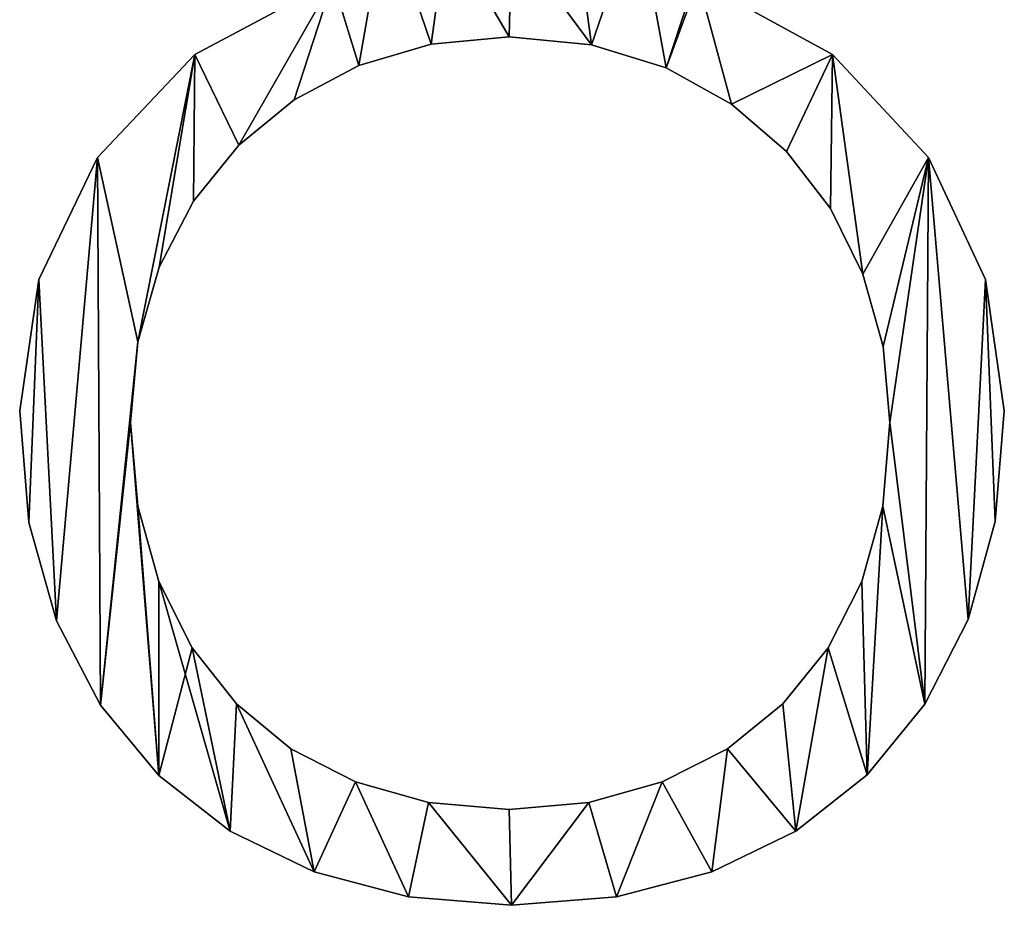
# Model space of a CAD drawing. Units: inches. Extents: x -1.3 to 34.8, y -2.1 to 40.2.
# Drawn here: x 17.7 to 20, y 7.4 to 9.5 of the extents above; entities that cross this region are included whole.
import ezdxf

# ---------------------------------------------------------------- set-up
doc = ezdxf.new("R2010")
doc.units = ezdxf.units.IN
doc.header["$MEASUREMENT"] = 0
doc.layers.get('0').update_dxf_attribs({"true_color": 0xff5454})

# ---------------------------------------------------------------- blocks, each defined once
blk = doc.blocks.new('KRG3618U')
for p, q in [((55.0547, 5.9016), (55.0547, 5.9016, 1.1811)), ((54.527, 5.853), (54.527, 5.853, 1.1811)), ((55.6142, 5.8491), (55.6142, 5.8491, 1.1811)), ((52.9238, 5.7827), (52.9238, 5.7827, 1.1811)), ((57.249, 5.7827), (57.249, 5.7827, 1.1811)), ((54.0368, 5.7075), (54.0368, 5.7075, 1.1811)), ((56.1202, 5.6916), (56.1202, 5.6916, 1.1811)), ((53.5972, 5.4758), (53.5972, 5.4758, 1.1811)), ((56.5638, 5.4451), (56.5638, 5.4451, 1.1811)), ((53.2209, 5.1688), (53.2209, 5.1688, 1.1811)), ((52.2624, 5.0856), (52.2624, 5.0856, 1.1811)), ((56.9361, 5.1252), (56.9361, 5.1252, 1.1811)), ((57.8986, 5.0856), (57.8986, 5.0856, 1.1811)), ((52.9139, 4.7896), (52.9139, 4.7896, 1.1811)), ((57.2342, 4.7391), (57.2342, 4.7391, 1.1811)), ((52.6822, 4.341), (52.6822, 4.341, 1.1811)), ((57.455, 4.2935), (57.455, 4.2935, 1.1811)), ((51.8663, 4.2578), (51.8663, 4.2578, 1.1811)), ((58.2867, 4.2578), (58.2867, 4.2578, 1.1811)), ((52.5367, 3.836), (52.5367, 3.836, 1.1811)), ((57.5916, 3.8043), (57.5916, 3.8043, 1.1811)), ((51.7356, 3.3667), (51.7356, 3.3667, 1.1811)), ((58.4135, 3.3667), (58.4135, 3.3667, 1.1811)), ((52.4882, 3.2874), (52.4882, 3.2874, 1.1811)), ((57.6372, 3.2874), (57.6372, 3.2874, 1.1811)), ((52.5357, 2.7211), (52.5357, 2.7211, 1.1811)), ((57.5896, 2.7211), (57.5896, 2.7211, 1.1811)), ((51.798, 2.6111), (51.798, 2.6111, 1.1811)), ((58.3521, 2.6171), (58.3521, 2.6171, 1.1811)), ((52.6783, 2.2101), (52.6783, 2.2101, 1.1811)), ((57.447, 2.2101), (57.447, 2.2101, 1.1811)), ((51.9851, 1.9447), (51.9851, 1.9447, 1.1811)), ((58.1679, 1.9527), (58.1679, 1.9527, 1.1811)), ((52.905, 1.7616), (52.905, 1.7616, 1.1811)), ((57.2183, 1.7616), (57.2183, 1.7616, 1.1811)), ((52.2832, 1.3714), (52.2832, 1.3714, 1.1811)), ((53.2051, 1.3823), (53.2051, 1.3823, 1.1811)), ((56.9123, 1.3823), (56.9123, 1.3823, 1.1811)), ((57.8738, 1.3783), (57.8738, 1.3783, 1.1811)), ((53.5754, 1.0773), (53.5754, 1.0773, 1.1811)), ((56.5351, 1.0773), (56.5351, 1.0773, 1.1811)), ((52.6783, 0.8951), (52.6783, 0.8951, 1.1811)), ((57.4827, 0.8991), (57.4827, 0.8991, 1.1811)), ((54.0131, 0.8516), (54.0131, 0.8516, 1.1811)), ((56.0925, 0.8516), (56.0925, 0.8516, 1.1811)), ((54.5091, 0.7119), (54.5091, 0.7119, 1.1811)), ((55.5954, 0.7119), (55.5954, 0.7119, 1.1811)), ((55.0547, 0.6654), (55.0547, 0.6654, 1.1811)), ((53.1635, 0.5179), (53.1635, 0.5179, 1.1811)), ((56.9995, 0.5189), (56.9995, 0.5189, 1.1811)), ((53.7318, 0.2416), (53.7318, 0.2416, 1.1811)), ((56.4291, 0.2416), (56.4291, 0.2416, 1.1811)), ((54.3715, 0.0723), (54.3715, 0.0723, 1.1811)), ((55.7825, 0.0723), (55.7825, 0.0723, 1.1811)), ((55.0706, 0.0158), (55.0706, 0.0158, 1.1811))]:
    blk.add_line(p, q)
for points in [[(56.338, 6.2818, 0), (57.249, 5.7827, 0), (57.8986, 5.0856, 0), (58.2867, 4.2578, 0), (58.4135, 3.3667, 0), (58.3521, 2.6171, 0), (58.1679, 1.9527, 0), (57.8738, 1.3783, 0), (57.4827, 0.8991, 0), (56.9995, 0.5189, 0), (56.4291, 0.2416, 0), (55.7825, 0.0723, 0), (55.0706, 0.0158, 0), (54.3715, 0.0723, 0), (53.7318, 0.2416, 0), (53.1635, 0.5179, 0), (52.6783, 0.8951, 0), (52.2832, 1.3714, 0), (51.9851, 1.9447, 0), (51.798, 2.6111, 0), (51.7356, 3.3667, 0), (51.8663, 4.2578, 0), (52.2624, 5.0856, 0), (52.9238, 5.7827, 0), (53.8586, 6.2818, 0)], [(56.338, 6.2818, 1.1811), (57.249, 5.7827, 1.1811), (57.8986, 5.0856, 1.1811), (58.2867, 4.2578, 1.1811), (58.4135, 3.3667, 1.1811), (58.3521, 2.6171, 1.1811), (58.1679, 1.9527, 1.1811), (57.8738, 1.3783, 1.1811), (57.4827, 0.8991, 1.1811), (56.9995, 0.5189, 1.1811), (56.4291, 0.2416, 1.1811), (55.7825, 0.0723, 1.1811), (55.0706, 0.0158, 1.1811), (54.3715, 0.0723, 1.1811), (53.7318, 0.2416, 1.1811), (53.1635, 0.5179, 1.1811), (52.6783, 0.8951, 1.1811), (52.2832, 1.3714, 1.1811), (51.9851, 1.9447, 1.1811), (51.798, 2.6111, 1.1811), (51.7356, 3.3667, 1.1811), (51.8663, 4.2578, 1.1811), (52.2624, 5.0856, 1.1811), (52.9238, 5.7827, 1.1811), (53.8586, 6.2818, 1.1811)]]:
    blk.add_polyline3d(points)
for points in [[(52.4882, 3.2874, 0), (52.5357, 2.7211, 0), (52.6783, 2.2101, 0), (52.905, 1.7616, 0), (53.2051, 1.3823, 0), (53.5754, 1.0773, 0), (54.0131, 0.8516, 0), (54.5091, 0.7119, 0), (55.0547, 0.6654, 0), (55.5954, 0.7119, 0), (56.0925, 0.8516, 0), (56.5351, 1.0773, 0), (56.9123, 1.3823, 0), (57.2183, 1.7616, 0), (57.447, 2.2101, 0), (57.5896, 2.7211, 0), (57.6372, 3.2874, 0), (57.5916, 3.8043, 0), (57.455, 4.2935, 0), (57.2342, 4.7391, 0), (56.9361, 5.1252, 0), (56.5638, 5.4451, 0), (56.1202, 5.6916, 0), (55.6142, 5.8491, 0), (55.0547, 5.9016, 0), (54.527, 5.853, 0), (54.0368, 5.7075, 0), (53.5972, 5.4758, 0), (53.2209, 5.1688, 0), (52.9139, 4.7896, 0), (52.6822, 4.341, 0), (52.5367, 3.836, 0), (52.4882, 3.2874, 0)], [(52.4882, 3.2874, 1.1811), (52.5357, 2.7211, 1.1811), (52.6783, 2.2101, 1.1811), (52.905, 1.7616, 1.1811), (53.2051, 1.3823, 1.1811), (53.5754, 1.0773, 1.1811), (54.0131, 0.8516, 1.1811), (54.5091, 0.7119, 1.1811), (55.0547, 0.6654, 1.1811), (55.5954, 0.7119, 1.1811), (56.0925, 0.8516, 1.1811), (56.5351, 1.0773, 1.1811), (56.9123, 1.3823, 1.1811), (57.2183, 1.7616, 1.1811), (57.447, 2.2101, 1.1811), (57.5896, 2.7211, 1.1811), (57.6372, 3.2874, 1.1811), (57.5916, 3.8043, 1.1811), (57.455, 4.2935, 1.1811), (57.2342, 4.7391, 1.1811), (56.9361, 5.1252, 1.1811), (56.5638, 5.4451, 1.1811), (56.1202, 5.6916, 1.1811), (55.6142, 5.8491, 1.1811), (55.0547, 5.9016, 1.1811), (54.527, 5.853, 1.1811), (54.0368, 5.7075, 1.1811), (53.5972, 5.4758, 1.1811), (53.2209, 5.1688, 1.1811), (52.9139, 4.7896, 1.1811), (52.6822, 4.341, 1.1811), (52.5367, 3.836, 1.1811), (52.4882, 3.2874, 1.1811)]]:
    blk.add_polyline3d(points, close=True)
mesh = blk.add_polyface()
corners = [(51.8663, 4.2578), (51.798, 2.6111), (51.7356, 3.3667), (51.9851, 1.9447), (52.2624, 5.0856), (52.2832, 1.3714), (52.5367, 3.836), (52.9238, 5.7827), (52.4882, 3.2874), (52.6822, 4.341), (52.9139, 4.7896), (53.2209, 5.1688), (53.8586, 6.2818), (53.5972, 5.4758), (54.0368, 5.7075), (52.9555, 10.9238), (52.8842, 8.8246), (52.602, 10.5), (53.0427, 9.7039), (53.3892, 11.2694), (53.4902, 10.4208), (53.8982, 11.5298), (54.1794, 10.904), (54.4666, 11.6932), (54.6022, 11.0377), (55.0785, 11.7477), (55.0706, 11.0822), (55.5211, 11.0397), (55.6964, 11.6922), (55.938, 10.9119), (56.2667, 11.5258), (56.6351, 10.4366), (56.7757, 11.2625), (57.1025, 9.7197), (57.2094, 10.9159), (57.2302, 9.29), (57.5619, 10.4921), (57.2728, 8.8246), (52.1644, 9.4504), (52.2307, 8.0523), (52.1079, 8.8484), (52.3337, 10.0049), (52.5832, 7.3393), (53.1377, 6.7412), (52.9268, 8.3661), (53.0545, 7.9413), (53.5219, 7.2324), (54.219, 6.7571), (54.527, 5.853), (54.6319, 6.6264), (55.0547, 5.9016), (55.0706, 6.5828), (55.6142, 5.8491), (55.5102, 6.6264), (55.9261, 6.7571), (56.1202, 5.6916), (56.6272, 7.2363), (56.338, 6.2818), (57.043, 6.7373), (57.0985, 7.9493), (57.5817, 7.3354), (57.2292, 8.3721), (57.8273, 9.997), (57.9263, 8.0483), (57.9936, 9.4445), (58.0491, 8.8484), (56.5638, 5.4451), (57.249, 5.7827), (56.9361, 5.1252), (57.2342, 4.7391), (57.455, 4.2935), (57.8986, 5.0856), (57.5916, 3.8043), (57.6372, 3.2874), (57.8738, 1.3783), (58.1679, 1.9527), (58.2867, 4.2578), (58.3521, 2.6171), (58.4135, 3.3667), (52.6783, 0.8951), (52.5357, 2.7211), (52.6783, 2.2101), (52.905, 1.7616), (53.1635, 0.5179), (53.2051, 1.3823), (53.7318, 0.2416), (53.5754, 1.0773), (54.0131, 0.8516), (54.3715, 0.0723), (54.5091, 0.7119), (55.0706, 0.0158), (55.0547, 0.6654), (55.5954, 0.7119), (55.7825, 0.0723), (56.0925, 0.8516), (56.4291, 0.2416), (56.5351, 1.0773), (56.9995, 0.5189), (56.9123, 1.3823), (57.2183, 1.7616), (57.4827, 0.8991), (57.447, 2.2101), (57.5896, 2.7211)]
mesh.append_faces([[corners[k] for k in face] for face in [(0, 1, 2), (38, 39, 40), (63, 64, 65), (77, 76, 78)]], dxfattribs={"vtx0": -1})
mesh.append_faces([[corners[k] for k in face] for face in [(1, 0, 3), (3, 4, 5), (6, 7, 9), (9, 7, 10), (10, 7, 11), (11, 12, 13), (13, 12, 14), (15, 16, 17), (16, 15, 18), (18, 19, 20), (20, 21, 22), (22, 23, 24), (24, 25, 26), (26, 25, 27), (27, 28, 29), (29, 30, 31), (31, 32, 33), (33, 34, 35), (35, 36, 37), (39, 41, 42), (42, 17, 43), (44, 17, 16), (43, 46, 12), (14, 47, 48), (48, 49, 50), (50, 51, 52), (52, 54, 55), (57, 56, 58), (58, 59, 60), (60, 62, 63), (66, 67, 68), (68, 67, 69), (69, 67, 70), (70, 71, 72), (72, 71, 73), (74, 71, 75), (75, 76, 77), (79, 82, 83), (83, 84, 85), (85, 87, 88), (88, 89, 90), (90, 92, 93), (93, 94, 95), (95, 96, 97), (97, 99, 100), (100, 102, 74)]], dxfattribs={"vtx0": -1, "vtx1": -1})
mesh.append_faces([[corners[k] for k in face] for face in [(5, 4, 6), (43, 17, 44), (12, 47, 14), (55, 56, 57), (60, 37, 36), (73, 71, 74)]], dxfattribs={"vtx0": -1, "vtx1": -1, "vtx2": -1})
mesh.append_faces([[corners[k] for k in face] for face in [(3, 0, 4), (6, 4, 7), (5, 6, 8), (11, 7, 12), (18, 15, 19), (20, 19, 21), (22, 21, 23), (24, 23, 25), (27, 25, 28), (29, 28, 30), (31, 30, 32), (33, 32, 34), (35, 34, 36), (39, 38, 41), (42, 41, 17), (43, 44, 45), (43, 45, 46), (12, 46, 47), (48, 47, 49), (50, 49, 51), (52, 51, 53), (52, 53, 54), (55, 54, 56), (58, 56, 59), (60, 59, 61), (60, 61, 37), (60, 36, 62), (63, 62, 64), (57, 66, 55), (66, 57, 67), (70, 67, 71), (75, 71, 76), (8, 79, 5), (79, 8, 80), (79, 80, 81), (79, 81, 82), (83, 82, 84), (85, 84, 86), (85, 86, 87), (88, 87, 89), (90, 89, 91), (90, 91, 92), (93, 92, 94), (95, 94, 96), (97, 96, 98), (97, 98, 99), (100, 99, 101), (100, 101, 102), (74, 102, 73)]], dxfattribs={"vtx0": -1, "vtx2": -1})
mesh = blk.add_polyface()
corners = [(51.798, 2.6111, 1.1811), (51.8663, 4.2578, 1.1811), (51.7356, 3.3667, 1.1811), (51.9851, 1.9447, 1.1811), (52.2624, 5.0856, 1.1811), (52.2832, 1.3714, 1.1811), (52.5367, 3.836, 1.1811), (52.9238, 5.7827, 1.1811), (52.4882, 3.2874, 1.1811), (52.6822, 4.341, 1.1811), (52.9139, 4.7896, 1.1811), (53.2209, 5.1688, 1.1811), (53.8586, 6.2818, 1.1811), (53.5972, 5.4758, 1.1811), (54.0368, 5.7075, 1.1811), (52.6783, 0.8951, 1.1811), (52.5357, 2.7211, 1.1811), (52.6783, 2.2101, 1.1811), (53.1635, 0.5179, 1.1811), (52.905, 1.7616, 1.1811), (53.2051, 1.3823, 1.1811), (53.7318, 0.2416, 1.1811), (53.5754, 1.0773, 1.1811), (54.0131, 0.8516, 1.1811), (54.3715, 0.0723, 1.1811), (54.5091, 0.7119, 1.1811), (55.0706, 0.0158, 1.1811), (55.0547, 0.6654, 1.1811), (55.5954, 0.7119, 1.1811), (55.7825, 0.0723, 1.1811), (56.0925, 0.8516, 1.1811), (56.4291, 0.2416, 1.1811), (56.5351, 1.0773, 1.1811), (56.9995, 0.5189, 1.1811), (56.9123, 1.3823, 1.1811), (57.2183, 1.7616, 1.1811), (57.4827, 0.8991, 1.1811), (57.447, 2.2101, 1.1811), (57.5896, 2.7211, 1.1811), (57.8738, 1.3783, 1.1811), (57.6372, 3.2874, 1.1811), (56.5638, 5.4451, 1.1811), (56.338, 6.2818, 1.1811), (56.1202, 5.6916, 1.1811), (57.249, 5.7827, 1.1811), (56.9361, 5.1252, 1.1811), (57.2342, 4.7391, 1.1811), (57.455, 4.2935, 1.1811), (57.8986, 5.0856, 1.1811), (57.5916, 3.8043, 1.1811), (58.1679, 1.9527, 1.1811), (58.2867, 4.2578, 1.1811), (58.3521, 2.6171, 1.1811), (58.4135, 3.3667, 1.1811), (52.2307, 8.0523, 1.1811), (52.1644, 9.4504, 1.1811), (52.1079, 8.8484, 1.1811), (52.3337, 10.0049, 1.1811), (52.5832, 7.3393, 1.1811), (52.602, 10.5, 1.1811), (53.1377, 6.7412, 1.1811), (52.9268, 8.3661, 1.1811), (52.8842, 8.8246, 1.1811), (53.0545, 7.9413, 1.1811), (53.5219, 7.2324, 1.1811), (54.219, 6.7571, 1.1811), (54.527, 5.853, 1.1811), (54.6319, 6.6264, 1.1811), (55.0547, 5.9016, 1.1811), (55.0706, 6.5828, 1.1811), (55.6142, 5.8491, 1.1811), (55.5102, 6.6264, 1.1811), (55.9261, 6.7571, 1.1811), (56.6272, 7.2363, 1.1811), (57.043, 6.7373, 1.1811), (57.0985, 7.9493, 1.1811), (57.5817, 7.3354, 1.1811), (57.2292, 8.3721, 1.1811), (57.2728, 8.8246, 1.1811), (57.5619, 10.4921, 1.1811), (57.8273, 9.997, 1.1811), (57.9263, 8.0483, 1.1811), (57.9936, 9.4445, 1.1811), (58.0491, 8.8484, 1.1811), (52.9555, 10.9238, 1.1811), (53.0427, 9.7039, 1.1811), (53.3892, 11.2694, 1.1811), (53.4902, 10.4208, 1.1811), (53.8982, 11.5298, 1.1811), (54.1794, 10.904, 1.1811), (54.4666, 11.6932, 1.1811), (54.6022, 11.0377, 1.1811), (55.0785, 11.7477, 1.1811), (55.0706, 11.0822, 1.1811), (55.5211, 11.0397, 1.1811), (55.6964, 11.6922, 1.1811), (55.938, 10.9119, 1.1811), (56.2667, 11.5258, 1.1811), (56.6351, 10.4366, 1.1811), (56.7757, 11.2625, 1.1811), (57.1025, 9.7197, 1.1811), (57.2094, 10.9159, 1.1811), (57.2302, 9.29, 1.1811)]
mesh.append_faces([[corners[k] for k in face] for face in [(0, 1, 2), (51, 52, 53), (54, 55, 56), (82, 81, 83)]], dxfattribs={"vtx0": -1})
mesh.append_faces([[corners[k] for k in face] for face in [(1, 3, 4), (4, 6, 7), (6, 5, 8), (7, 11, 12), (15, 8, 5), (8, 15, 16), (16, 15, 17), (17, 18, 19), (19, 18, 20), (20, 21, 22), (22, 21, 23), (23, 24, 25), (25, 26, 27), (27, 26, 28), (28, 29, 30), (30, 31, 32), (32, 33, 34), (34, 33, 35), (35, 36, 37), (37, 36, 38), (38, 39, 40), (41, 42, 43), (42, 41, 44), (44, 47, 48), (48, 50, 51), (55, 54, 57), (57, 58, 59), (61, 60, 63), (63, 60, 64), (64, 12, 65), (65, 66, 67), (67, 68, 69), (69, 70, 71), (71, 70, 72), (72, 43, 73), (73, 74, 75), (75, 76, 77), (77, 76, 78), (79, 76, 80), (80, 81, 82), (84, 85, 86), (86, 87, 88), (88, 89, 90), (90, 91, 92), (92, 94, 95), (95, 96, 97), (97, 98, 99), (99, 100, 101), (101, 102, 79)]], dxfattribs={"vtx0": -1, "vtx1": -1})
mesh.append_faces([[corners[k] for k in face] for face in [(4, 5, 6), (48, 40, 39), (59, 60, 61), (65, 12, 14), (73, 43, 42), (78, 76, 79)]], dxfattribs={"vtx0": -1, "vtx1": -1, "vtx2": -1})
mesh.append_faces([[corners[k] for k in face] for face in [(1, 0, 3), (4, 3, 5), (7, 6, 9), (7, 9, 10), (7, 10, 11), (12, 11, 13), (12, 13, 14), (17, 15, 18), (20, 18, 21), (23, 21, 24), (25, 24, 26), (28, 26, 29), (30, 29, 31), (32, 31, 33), (35, 33, 36), (38, 36, 39), (44, 41, 45), (44, 45, 46), (44, 46, 47), (48, 47, 49), (48, 49, 40), (48, 39, 50), (51, 50, 52), (57, 54, 58), (59, 58, 60), (59, 61, 62), (64, 60, 12), (65, 14, 66), (67, 66, 68), (69, 68, 70), (72, 70, 43), (73, 42, 74), (75, 74, 76), (80, 76, 81), (62, 84, 59), (84, 62, 85), (86, 85, 87), (88, 87, 89), (90, 89, 91), (92, 91, 93), (92, 93, 94), (95, 94, 96), (97, 96, 98), (99, 98, 100), (101, 100, 102), (79, 102, 78)]], dxfattribs={"vtx0": -1, "vtx2": -1})
mesh = blk.add_polyface()
corners = [(52.9238, 5.7827, 1.1811), (53.8586, 6.2818), (52.9238, 5.7827), (53.8586, 6.2818, 1.1811)]
mesh.append_faces([[corners[k] for k in face] for face in [(0, 1, 2), (1, 0, 3)]], dxfattribs={"vtx0": -1})
mesh = blk.add_polyface()
corners = [(56.338, 6.2818, 1.1811), (57.249, 5.7827), (56.338, 6.2818), (57.249, 5.7827, 1.1811)]
mesh.append_faces([[corners[k] for k in face] for face in [(0, 1, 2), (1, 0, 3)]], dxfattribs={"vtx0": -1})
mesh = blk.add_polyface()
corners = [(55.0547, 5.9016, 1.1811), (54.527, 5.853), (55.0547, 5.9016), (54.527, 5.853, 1.1811)]
mesh.append_faces([[corners[k] for k in face] for face in [(0, 1, 2), (1, 0, 3)]], dxfattribs={"vtx0": -1})
mesh = blk.add_polyface()
corners = [(55.6142, 5.8491, 1.1811), (55.0547, 5.9016), (55.6142, 5.8491), (55.0547, 5.9016, 1.1811)]
mesh.append_faces([[corners[k] for k in face] for face in [(0, 1, 2), (1, 0, 3)]], dxfattribs={"vtx0": -1})
mesh = blk.add_polyface()
corners = [(54.527, 5.853, 1.1811), (54.0368, 5.7075), (54.527, 5.853), (54.0368, 5.7075, 1.1811)]
mesh.append_faces([[corners[k] for k in face] for face in [(0, 1, 2), (1, 0, 3)]], dxfattribs={"vtx0": -1})
mesh = blk.add_polyface()
corners = [(56.1202, 5.6916, 1.1811), (55.6142, 5.8491), (56.1202, 5.6916), (55.6142, 5.8491, 1.1811)]
mesh.append_faces([[corners[k] for k in face] for face in [(0, 1, 2), (1, 0, 3)]], dxfattribs={"vtx0": -1})
mesh = blk.add_polyface()
corners = [(52.9238, 5.7827, 1.1811), (52.2624, 5.0856), (52.2624, 5.0856, 1.1811), (52.9238, 5.7827)]
mesh.append_faces([[corners[k] for k in face] for face in [(0, 1, 2), (1, 0, 3)]], dxfattribs={"vtx0": -1})
mesh = blk.add_polyface()
corners = [(57.249, 5.7827), (57.8986, 5.0856, 1.1811), (57.8986, 5.0856), (57.249, 5.7827, 1.1811)]
mesh.append_faces([[corners[k] for k in face] for face in [(0, 1, 2), (1, 0, 3)]], dxfattribs={"vtx0": -1})
mesh = blk.add_polyface()
corners = [(54.0368, 5.7075, 1.1811), (53.5972, 5.4758), (54.0368, 5.7075), (53.5972, 5.4758, 1.1811)]
mesh.append_faces([[corners[k] for k in face] for face in [(0, 1, 2), (1, 0, 3)]], dxfattribs={"vtx0": -1})
mesh = blk.add_polyface()
corners = [(56.5638, 5.4451, 1.1811), (56.1202, 5.6916), (56.5638, 5.4451), (56.1202, 5.6916, 1.1811)]
mesh.append_faces([[corners[k] for k in face] for face in [(0, 1, 2), (1, 0, 3)]], dxfattribs={"vtx0": -1})
mesh = blk.add_polyface()
corners = [(53.5972, 5.4758, 1.1811), (53.2209, 5.1688), (53.5972, 5.4758), (53.2209, 5.1688, 1.1811)]
mesh.append_faces([[corners[k] for k in face] for face in [(0, 1, 2), (1, 0, 3)]], dxfattribs={"vtx0": -1})
mesh = blk.add_polyface()
corners = [(56.9361, 5.1252, 1.1811), (56.5638, 5.4451), (56.9361, 5.1252), (56.5638, 5.4451, 1.1811)]
mesh.append_faces([[corners[k] for k in face] for face in [(0, 1, 2), (1, 0, 3)]], dxfattribs={"vtx0": -1})
mesh = blk.add_polyface()
corners = [(53.2209, 5.1688), (52.9139, 4.7896, 1.1811), (52.9139, 4.7896), (53.2209, 5.1688, 1.1811)]
mesh.append_faces([[corners[k] for k in face] for face in [(0, 1, 2), (1, 0, 3)]], dxfattribs={"vtx0": -1})
mesh = blk.add_polyface()
corners = [(52.2624, 5.0856, 1.1811), (51.8663, 4.2578), (51.8663, 4.2578, 1.1811), (52.2624, 5.0856)]
mesh.append_faces([[corners[k] for k in face] for face in [(0, 1, 2), (1, 0, 3)]], dxfattribs={"vtx0": -1})
mesh = blk.add_polyface()
corners = [(56.9361, 5.1252, 1.1811), (57.2342, 4.7391), (57.2342, 4.7391, 1.1811), (56.9361, 5.1252)]
mesh.append_faces([[corners[k] for k in face] for face in [(0, 1, 2), (1, 0, 3)]], dxfattribs={"vtx0": -1})
mesh = blk.add_polyface()
corners = [(57.8986, 5.0856), (58.2867, 4.2578, 1.1811), (58.2867, 4.2578), (57.8986, 5.0856, 1.1811)]
mesh.append_faces([[corners[k] for k in face] for face in [(0, 1, 2), (1, 0, 3)]], dxfattribs={"vtx0": -1})
mesh = blk.add_polyface()
corners = [(52.9139, 4.7896), (52.6822, 4.341, 1.1811), (52.6822, 4.341), (52.9139, 4.7896, 1.1811)]
mesh.append_faces([[corners[k] for k in face] for face in [(0, 1, 2), (1, 0, 3)]], dxfattribs={"vtx0": -1})
mesh = blk.add_polyface()
corners = [(57.2342, 4.7391, 1.1811), (57.455, 4.2935), (57.455, 4.2935, 1.1811), (57.2342, 4.7391)]
mesh.append_faces([[corners[k] for k in face] for face in [(0, 1, 2), (1, 0, 3)]], dxfattribs={"vtx0": -1})
mesh = blk.add_polyface()
corners = [(52.6822, 4.341), (52.5367, 3.836, 1.1811), (52.5367, 3.836), (52.6822, 4.341, 1.1811)]
mesh.append_faces([[corners[k] for k in face] for face in [(0, 1, 2), (1, 0, 3)]], dxfattribs={"vtx0": -1})
mesh = blk.add_polyface()
corners = [(57.455, 4.2935, 1.1811), (57.5916, 3.8043), (57.5916, 3.8043, 1.1811), (57.455, 4.2935)]
mesh.append_faces([[corners[k] for k in face] for face in [(0, 1, 2), (1, 0, 3)]], dxfattribs={"vtx0": -1})
mesh = blk.add_polyface()
corners = [(51.8663, 4.2578, 1.1811), (51.7356, 3.3667), (51.7356, 3.3667, 1.1811), (51.8663, 4.2578)]
mesh.append_faces([[corners[k] for k in face] for face in [(0, 1, 2), (1, 0, 3)]], dxfattribs={"vtx0": -1})
mesh = blk.add_polyface()
corners = [(58.2867, 4.2578), (58.4135, 3.3667, 1.1811), (58.4135, 3.3667), (58.2867, 4.2578, 1.1811)]
mesh.append_faces([[corners[k] for k in face] for face in [(0, 1, 2), (1, 0, 3)]], dxfattribs={"vtx0": -1})
mesh = blk.add_polyface()
corners = [(52.5367, 3.836), (52.4882, 3.2874, 1.1811), (52.4882, 3.2874), (52.5367, 3.836, 1.1811)]
mesh.append_faces([[corners[k] for k in face] for face in [(0, 1, 2), (1, 0, 3)]], dxfattribs={"vtx0": -1})
mesh = blk.add_polyface()
corners = [(57.5916, 3.8043, 1.1811), (57.6372, 3.2874), (57.6372, 3.2874, 1.1811), (57.5916, 3.8043)]
mesh.append_faces([[corners[k] for k in face] for face in [(0, 1, 2), (1, 0, 3)]], dxfattribs={"vtx0": -1})
mesh = blk.add_polyface()
corners = [(51.7356, 3.3667, 1.1811), (51.798, 2.6111), (51.798, 2.6111, 1.1811), (51.7356, 3.3667)]
mesh.append_faces([[corners[k] for k in face] for face in [(0, 1, 2), (1, 0, 3)]], dxfattribs={"vtx0": -1})
mesh = blk.add_polyface()
corners = [(58.4135, 3.3667), (58.3521, 2.6171, 1.1811), (58.3521, 2.6171), (58.4135, 3.3667, 1.1811)]
mesh.append_faces([[corners[k] for k in face] for face in [(0, 1, 2), (1, 0, 3)]], dxfattribs={"vtx0": -1})
mesh = blk.add_polyface()
corners = [(52.4882, 3.2874), (52.5357, 2.7211, 1.1811), (52.5357, 2.7211), (52.4882, 3.2874, 1.1811)]
mesh.append_faces([[corners[k] for k in face] for face in [(0, 1, 2), (1, 0, 3)]], dxfattribs={"vtx0": -1})
mesh = blk.add_polyface()
corners = [(57.6372, 3.2874, 1.1811), (57.5896, 2.7211), (57.5896, 2.7211, 1.1811), (57.6372, 3.2874)]
mesh.append_faces([[corners[k] for k in face] for face in [(0, 1, 2), (1, 0, 3)]], dxfattribs={"vtx0": -1})
mesh = blk.add_polyface()
corners = [(52.5357, 2.7211), (52.6783, 2.2101, 1.1811), (52.6783, 2.2101), (52.5357, 2.7211, 1.1811)]
mesh.append_faces([[corners[k] for k in face] for face in [(0, 1, 2), (1, 0, 3)]], dxfattribs={"vtx0": -1})
mesh = blk.add_polyface()
corners = [(57.5896, 2.7211, 1.1811), (57.447, 2.2101), (57.447, 2.2101, 1.1811), (57.5896, 2.7211)]
mesh.append_faces([[corners[k] for k in face] for face in [(0, 1, 2), (1, 0, 3)]], dxfattribs={"vtx0": -1})
mesh = blk.add_polyface()
corners = [(51.798, 2.6111, 1.1811), (51.9851, 1.9447), (51.9851, 1.9447, 1.1811), (51.798, 2.6111)]
mesh.append_faces([[corners[k] for k in face] for face in [(0, 1, 2), (1, 0, 3)]], dxfattribs={"vtx0": -1})
mesh = blk.add_polyface()
corners = [(58.3521, 2.6171), (58.1679, 1.9527, 1.1811), (58.1679, 1.9527), (58.3521, 2.6171, 1.1811)]
mesh.append_faces([[corners[k] for k in face] for face in [(0, 1, 2), (1, 0, 3)]], dxfattribs={"vtx0": -1})
mesh = blk.add_polyface()
corners = [(52.6783, 2.2101), (52.905, 1.7616, 1.1811), (52.905, 1.7616), (52.6783, 2.2101, 1.1811)]
mesh.append_faces([[corners[k] for k in face] for face in [(0, 1, 2), (1, 0, 3)]], dxfattribs={"vtx0": -1})
mesh = blk.add_polyface()
corners = [(57.447, 2.2101, 1.1811), (57.2183, 1.7616), (57.2183, 1.7616, 1.1811), (57.447, 2.2101)]
mesh.append_faces([[corners[k] for k in face] for face in [(0, 1, 2), (1, 0, 3)]], dxfattribs={"vtx0": -1})
mesh = blk.add_polyface()
corners = [(51.9851, 1.9447, 1.1811), (52.2832, 1.3714), (52.2832, 1.3714, 1.1811), (51.9851, 1.9447)]
mesh.append_faces([[corners[k] for k in face] for face in [(0, 1, 2), (1, 0, 3)]], dxfattribs={"vtx0": -1})
mesh = blk.add_polyface()
corners = [(58.1679, 1.9527), (57.8738, 1.3783, 1.1811), (57.8738, 1.3783), (58.1679, 1.9527, 1.1811)]
mesh.append_faces([[corners[k] for k in face] for face in [(0, 1, 2), (1, 0, 3)]], dxfattribs={"vtx0": -1})
mesh = blk.add_polyface()
corners = [(52.905, 1.7616), (53.2051, 1.3823, 1.1811), (53.2051, 1.3823), (52.905, 1.7616, 1.1811)]
mesh.append_faces([[corners[k] for k in face] for face in [(0, 1, 2), (1, 0, 3)]], dxfattribs={"vtx0": -1})
mesh = blk.add_polyface()
corners = [(57.2183, 1.7616, 1.1811), (56.9123, 1.3823), (56.9123, 1.3823, 1.1811), (57.2183, 1.7616)]
mesh.append_faces([[corners[k] for k in face] for face in [(0, 1, 2), (1, 0, 3)]], dxfattribs={"vtx0": -1})
mesh = blk.add_polyface()
corners = [(52.2832, 1.3714, 1.1811), (52.6783, 0.8951), (52.6783, 0.8951, 1.1811), (52.2832, 1.3714)]
mesh.append_faces([[corners[k] for k in face] for face in [(0, 1, 2), (1, 0, 3)]], dxfattribs={"vtx0": -1})
mesh = blk.add_polyface()
corners = [(53.2051, 1.3823, 1.1811), (53.5754, 1.0773), (53.2051, 1.3823), (53.5754, 1.0773, 1.1811)]
mesh.append_faces([[corners[k] for k in face] for face in [(0, 1, 2), (1, 0, 3)]], dxfattribs={"vtx0": -1})
mesh = blk.add_polyface()
corners = [(56.5351, 1.0773, 1.1811), (56.9123, 1.3823), (56.5351, 1.0773), (56.9123, 1.3823, 1.1811)]
mesh.append_faces([[corners[k] for k in face] for face in [(0, 1, 2), (1, 0, 3)]], dxfattribs={"vtx0": -1})
mesh = blk.add_polyface()
corners = [(57.8738, 1.3783), (57.4827, 0.8991, 1.1811), (57.4827, 0.8991), (57.8738, 1.3783, 1.1811)]
mesh.append_faces([[corners[k] for k in face] for face in [(0, 1, 2), (1, 0, 3)]], dxfattribs={"vtx0": -1})
mesh = blk.add_polyface()
corners = [(53.5754, 1.0773, 1.1811), (54.0131, 0.8516), (53.5754, 1.0773), (54.0131, 0.8516, 1.1811)]
mesh.append_faces([[corners[k] for k in face] for face in [(0, 1, 2), (1, 0, 3)]], dxfattribs={"vtx0": -1})
mesh = blk.add_polyface()
corners = [(56.0925, 0.8516, 1.1811), (56.5351, 1.0773), (56.0925, 0.8516), (56.5351, 1.0773, 1.1811)]
mesh.append_faces([[corners[k] for k in face] for face in [(0, 1, 2), (1, 0, 3)]], dxfattribs={"vtx0": -1})
mesh = blk.add_polyface()
corners = [(53.1635, 0.5179, 1.1811), (52.6783, 0.8951), (53.1635, 0.5179), (52.6783, 0.8951, 1.1811)]
mesh.append_faces([[corners[k] for k in face] for face in [(0, 1, 2), (1, 0, 3)]], dxfattribs={"vtx0": -1})
mesh = blk.add_polyface()
corners = [(57.4827, 0.8991, 1.1811), (56.9995, 0.5189), (57.4827, 0.8991), (56.9995, 0.5189, 1.1811)]
mesh.append_faces([[corners[k] for k in face] for face in [(0, 1, 2), (1, 0, 3)]], dxfattribs={"vtx0": -1})
mesh = blk.add_polyface()
corners = [(54.0131, 0.8516, 1.1811), (54.5091, 0.7119), (54.0131, 0.8516), (54.5091, 0.7119, 1.1811)]
mesh.append_faces([[corners[k] for k in face] for face in [(0, 1, 2), (1, 0, 3)]], dxfattribs={"vtx0": -1})
mesh = blk.add_polyface()
corners = [(55.5954, 0.7119, 1.1811), (56.0925, 0.8516), (55.5954, 0.7119), (56.0925, 0.8516, 1.1811)]
mesh.append_faces([[corners[k] for k in face] for face in [(0, 1, 2), (1, 0, 3)]], dxfattribs={"vtx0": -1})
mesh = blk.add_polyface()
corners = [(54.5091, 0.7119, 1.1811), (55.0547, 0.6654), (54.5091, 0.7119), (55.0547, 0.6654, 1.1811)]
mesh.append_faces([[corners[k] for k in face] for face in [(0, 1, 2), (1, 0, 3)]], dxfattribs={"vtx0": -1})
mesh = blk.add_polyface()
corners = [(55.0547, 0.6654, 1.1811), (55.5954, 0.7119), (55.0547, 0.6654), (55.5954, 0.7119, 1.1811)]
mesh.append_faces([[corners[k] for k in face] for face in [(0, 1, 2), (1, 0, 3)]], dxfattribs={"vtx0": -1})
mesh = blk.add_polyface()
corners = [(53.7318, 0.2416, 1.1811), (53.1635, 0.5179), (53.7318, 0.2416), (53.1635, 0.5179, 1.1811)]
mesh.append_faces([[corners[k] for k in face] for face in [(0, 1, 2), (1, 0, 3)]], dxfattribs={"vtx0": -1})
mesh = blk.add_polyface()
corners = [(56.9995, 0.5189, 1.1811), (56.4291, 0.2416), (56.9995, 0.5189), (56.4291, 0.2416, 1.1811)]
mesh.append_faces([[corners[k] for k in face] for face in [(0, 1, 2), (1, 0, 3)]], dxfattribs={"vtx0": -1})
mesh = blk.add_polyface()
corners = [(54.3715, 0.0723, 1.1811), (53.7318, 0.2416), (54.3715, 0.0723), (53.7318, 0.2416, 1.1811)]
mesh.append_faces([[corners[k] for k in face] for face in [(0, 1, 2), (1, 0, 3)]], dxfattribs={"vtx0": -1})
mesh = blk.add_polyface()
corners = [(56.4291, 0.2416, 1.1811), (55.7825, 0.0723), (56.4291, 0.2416), (55.7825, 0.0723, 1.1811)]
mesh.append_faces([[corners[k] for k in face] for face in [(0, 1, 2), (1, 0, 3)]], dxfattribs={"vtx0": -1})
mesh = blk.add_polyface()
corners = [(55.0706, 0.0158, 1.1811), (54.3715, 0.0723), (55.0706, 0.0158), (54.3715, 0.0723, 1.1811)]
mesh.append_faces([[corners[k] for k in face] for face in [(0, 1, 2), (1, 0, 3)]], dxfattribs={"vtx0": -1})
mesh = blk.add_polyface()
corners = [(55.7825, 0.0723, 1.1811), (55.0706, 0.0158), (55.7825, 0.0723), (55.0706, 0.0158, 1.1811)]
mesh.append_faces([[corners[k] for k in face] for face in [(0, 1, 2), (1, 0, 3)]], dxfattribs={"vtx0": -1})

msp = doc.modelspace()

# ---------------------------------------------------------------- block references
at = {"xscale": 0.35, "yscale": 0.35, "zscale": 0.35}
msp.add_blockref('KRG3618U', (-0.4145, 7.4287), dxfattribs=at)

doc.saveas('drawing.dxf')
